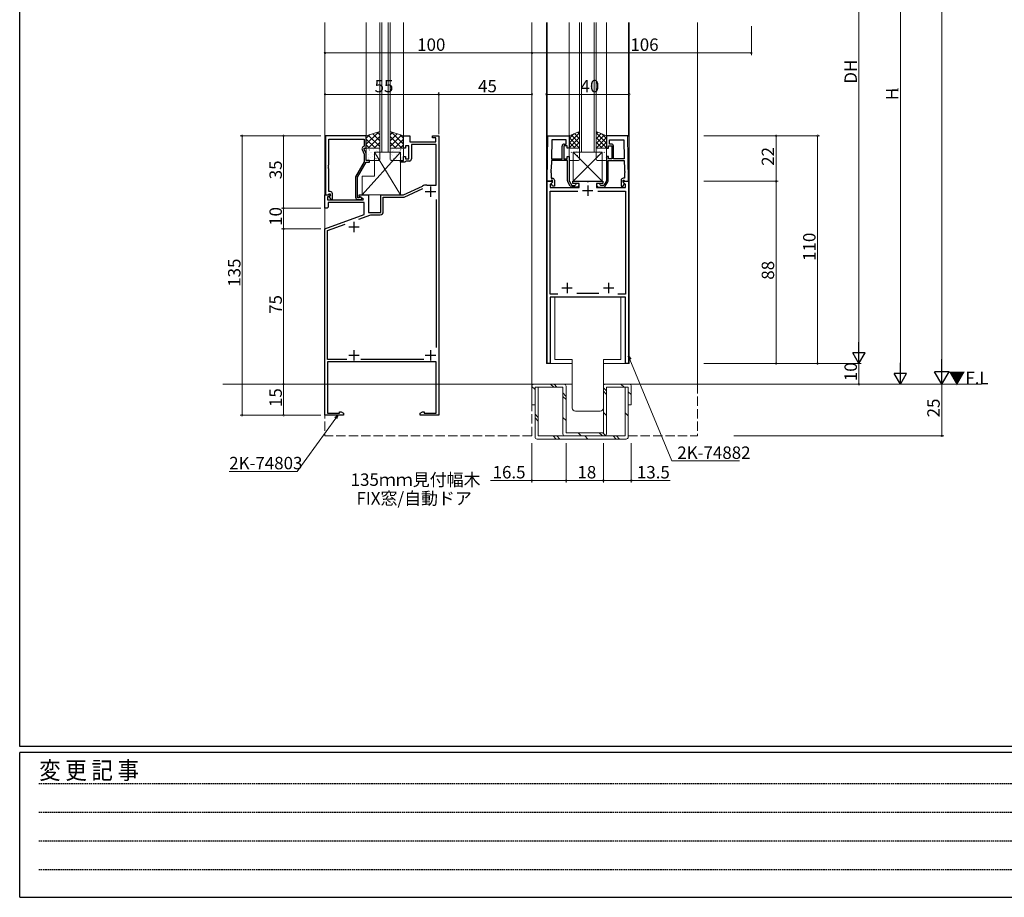
# Model space of a CAD drawing. Extents: x 0 to 1587, y 0 to 1128.
# Drawn here: x 6 to 481, y 0 to 424 of the extents above; entities that cross this region are included whole.
import ezdxf

# ---------------------------------------------------------------- set-up
doc = ezdxf.new("R2010")
doc.units = 0
doc.linetypes.add('HIDDEN', pattern=[0.375, 0.25, -0.125])
doc.linetypes.add('YHIDDEN_1', pattern=[4, 3, -1])
doc.layers.add('USER1', color=3, linetype='CONTINUOUS')
doc.layers.add('YKK_ZWAK', color=7, linetype='CONTINUOUS')
for name, color, linetype, lineweight in [('YKK_11', 7, 'CONTINUOUS', 30), ('YKK_12', 2, 'CONTINUOUS', 13), ('YKK_13', 4, 'CONTINUOUS', 13), ('YKK_D', 6, 'CONTINUOUS', 13)]:
    doc.layers.add(name, color=color, linetype=linetype, lineweight=lineweight)
doc.styles.get("Standard").update_dxf_attribs({"font": 'ROMANS.SHX', "bigfont": 'EXTFONT.SHX'})
doc.styles.add('YKK_OSSTYLE1', font='romans.shx', dxfattribs={"width": 0.9, "bigfont": 'EXTFONT.SHX'})

# ---------------------------------------------------------------- blocks, each defined once
blk = doc.blocks.new('A201')
at = {"layer": 'YKK_ZWAK', "color": 254, "linetype": 'Continuous'}
for p, q in [((21, 35), (21, 410)), ((571, 35), (21, 35)), ((544, 34), (21, 34)), ((21, 9), (21, 34)), ((21, 9), (544, 9))]:
    blk.add_line(p, q, dxfattribs=at)
at = {"layer": 'YKK_ZWAK', "color": 131, "linetype": 'HIDDEN'}
for p, q in [((24.28, 28.63), (201.57, 28.63)), ((24.28, 23.68), (201.57, 23.68)), ((24.28, 18.74), (201.57, 18.74)), ((24.28, 13.79), (201.57, 13.79))]:
    blk.add_line(p, q, dxfattribs=at)
at = {"layer": 'YKK_ZWAK', "color": 131, "linetype": 'Continuous', "style": 'YKK_OSSTYLE1', "width": 0.9}
blk.add_text('変 更 記 事', height=3, dxfattribs=at).set_placement((24.37, 29.39))

msp = doc.modelspace()

# ---------------------------------------------------------------- linework, layer by layer
at = {"layer": 'YKK_11', "color": 0, "linetype": 'ByBlock', "lineweight": -2, "ltscale": 0.5}
for p, q in [((153.26, 367.8), (153.26, 339.3)), ((173.06, 367.8), (153.26, 367.8)), ((173.06, 361.8), (173.06, 367.8)), ((191.06, 361.8), (191.06, 367.8)), ((191.06, 367.8), (194.06, 367.8)), ((194.06, 367.8), (194.06, 364.8)), ((205.06, 366.8), (205.06, 367.8)), ((205.06, 367.8), (208.06, 367.8)), ((206.56, 366.8), (205.06, 366.8)), ((206.56, 364.8), (206.56, 366.8)), ((208.06, 367.8), (208.06, 232.8)), ((260.36, 345.8), (260.75, 367.8)), ((260.75, 367.8), (271.06, 367.8)), ((271.06, 367.8), (271.06, 361.8)), ((299.38, 367.8), (289.06, 367.8)), ((289.06, 367.8), (289.06, 361.8)), ((299.76, 345.8), (299.38, 367.8)), ((154.89, 353.76), (154.89, 366.17)), ((154.89, 366.17), (172.06, 366.17)), ((172.06, 362.8), (171.43, 362.44)), ((172.06, 366.17), (172.06, 362.8)), ((172.06, 361.3), (172.06, 361.8)), ((172.06, 361.8), (173.06, 361.8)), ((192.06, 361.8), (191.06, 361.8)), ((193.66, 363), (192.06, 363)), ((192.06, 363), (192.06, 361.8)), ((193.66, 356.6), (193.66, 363)), ((194.06, 364.8), (206.56, 364.8)), ((206.76, 363.6), (194.86, 363.6)), ((194.86, 363.6), (194.86, 356.6)), ((206.76, 344), (206.76, 363.6)), ((262.64, 365.87), (262.48, 356.6)), ((262.64, 365.87), (262.48, 356.6)), ((269.56, 365.87), (262.64, 365.87)), ((267.66, 356.6), (267.66, 362.8)), ((270.06, 363), (268.46, 363)), ((268.46, 363), (268.46, 356.6)), ((268.66, 363.8), (269.56, 363.8)), ((269.56, 363.8), (269.56, 365.87)), ((270.06, 361.8), (270.06, 363)), ((271.06, 361.8), (270.06, 361.8)), ((289.06, 361.8), (290.06, 361.8)), ((290.06, 361.8), (290.06, 363)), ((290.06, 363), (291.66, 363)), ((290.56, 363.8), (290.56, 365.87)), ((290.56, 365.87), (297.48, 365.87)), ((291.46, 363.8), (290.56, 363.8)), ((291.66, 363), (291.66, 356.6)), ((292.46, 356.6), (292.46, 362.8)), ((297.48, 365.87), (297.64, 356.6)), ((297.48, 365.87), (297.64, 356.6)), ((171.03, 361.15), (172.06, 358.93)), ((173.06, 359.16), (172.06, 361.3)), ((172.06, 358.93), (172.06, 355.27)), ((173.06, 355.8), (173.06, 359.16)), ((191.06, 355.8), (191.06, 357.8)), ((191.06, 357.8), (192.06, 357.8)), ((192.06, 357.8), (192.06, 356.6)), ((270.06, 356.6), (270.06, 357.8)), ((270.06, 357.8), (271.06, 357.8)), ((271.06, 357.8), (271.06, 346.05)), ((290.06, 357.8), (289.06, 357.8)), ((289.06, 357.8), (289.06, 346.05)), ((290.06, 356.6), (290.06, 357.8)), ((154.77, 353.58), (154.89, 353.76)), ((154.77, 353.03), (154.77, 353.58)), ((154.89, 352.84), (154.77, 353.03)), ((154.77, 352.58), (154.89, 352.76)), ((154.77, 352.03), (154.77, 352.58)), ((154.89, 351.84), (154.77, 352.03)), ((154.89, 352.76), (154.89, 352.84)), ((172.06, 355.27), (167.86, 347.99)), ((168.86, 347.73), (173.06, 355)), ((174.56, 355.8), (173.06, 355.8)), ((173.06, 355), (174.56, 355)), ((174.56, 355), (174.56, 355.8)), ((189.56, 355), (189.56, 355.8)), ((189.56, 355.8), (191.06, 355.8)), ((191.76, 355), (189.56, 355)), ((192.06, 355.3), (191.76, 355)), ((192.06, 356.6), (193.66, 356.6)), ((192.36, 355.6), (192.06, 355.3)), ((193.86, 355.6), (192.36, 355.6)), ((262.47, 355.8), (262.4, 351.76)), ((270.26, 355.8), (262.47, 355.8)), ((262.48, 356.6), (267.66, 356.6)), ((268.46, 356.6), (270.06, 356.6)), ((270.26, 346.11), (270.26, 355.8)), ((289.86, 346.11), (289.86, 355.8)), ((289.86, 355.8), (297.66, 355.8)), ((291.66, 356.6), (290.06, 356.6)), ((297.64, 356.6), (292.46, 356.6)), ((297.66, 355.8), (297.73, 351.76)), ((154.89, 340.8), (154.89, 351.84)), ((167.86, 347.99), (167.86, 338)), ((168.86, 337.8), (168.86, 347.73)), ((262.38, 350.76), (262.25, 350.58)), ((262.25, 350.58), (262.25, 350.03)), ((262.25, 350.03), (262.36, 349.84)), ((262.27, 351.58), (262.26, 351.03)), ((262.26, 351.03), (262.38, 350.84)), ((262.4, 351.76), (262.27, 351.58)), ((262.36, 349.84), (262.32, 347.3)), ((262.32, 347.3), (262.96, 347.3)), ((262.38, 350.84), (262.38, 350.76)), ((297.8, 347.3), (297.16, 347.3)), ((297.73, 351.76), (297.85, 351.58)), ((297.86, 351.03), (297.74, 350.84)), ((297.74, 350.84), (297.74, 350.76)), ((297.74, 350.76), (297.87, 350.58)), ((297.88, 350.03), (297.76, 349.84)), ((297.76, 349.84), (297.8, 347.3)), ((297.85, 351.58), (297.86, 351.03)), ((297.87, 350.58), (297.88, 350.03)), ((191.06, 339.3), (200.14, 343.53)), ((202.25, 344), (206.76, 344)), ((261.99, 345.8), (260.36, 345.8)), ((260.36, 257.8), (260.36, 345.8)), ((260.36, 345.8), (262.84, 345.8)), ((263, 345.41), (261.86, 344.28)), ((261.86, 344.28), (261.86, 342.8)), ((261.86, 342.8), (275.86, 342.8)), ((262.29, 346.1), (261.99, 345.8)), ((262.49, 346.3), (262.29, 346.1)), ((262.46, 344.85), (262.96, 345.35)), ((262.46, 344.54), (262.46, 344.85)), ((263.06, 343.5), (262.46, 344.54)), ((262.96, 346.3), (262.49, 346.3)), ((262.84, 345.8), (263, 345.41)), ((262.96, 345.35), (262.96, 346.3)), ((263.96, 343.5), (263.06, 343.5)), ((263.96, 346.3), (263.96, 343.5)), ((271.61, 343.5), (270.4, 345.61)), ((271.06, 346.05), (272.36, 343.8)), ((272.36, 343.8), (273.78, 343.8)), ((274.96, 343), (272.48, 343)), ((272.86, 344.8), (272.86, 345.8)), ((272.86, 345.8), (279.6, 345.8)), ((275.86, 344.8), (272.86, 344.8)), ((273.78, 343.8), (274.07, 344.05)), ((275.86, 342.8), (275.86, 344.8)), ((279.6, 345.8), (279.79, 345.68)), ((279.79, 345.68), (280.34, 345.68)), ((280.34, 345.68), (280.52, 345.8)), ((280.52, 345.8), (287.26, 345.8)), ((287.26, 344.8), (284.26, 344.8)), ((284.26, 344.8), (284.26, 342.8)), ((284.26, 342.8), (298.26, 342.8)), ((285.16, 343), (287.65, 343)), ((286.34, 343.8), (286.05, 344.05)), ((287.76, 343.8), (286.34, 343.8)), ((287.26, 345.8), (287.26, 344.8)), ((289.06, 346.05), (287.76, 343.8)), ((288.51, 343.5), (289.73, 345.61)), ((296.16, 346.3), (296.16, 343.5)), ((296.16, 343.5), (297.06, 343.5)), ((297.06, 343.5), (297.66, 344.54)), ((297.12, 345.41), (297.29, 345.8)), ((298.26, 344.28), (297.12, 345.41)), ((297.16, 345.35), (297.16, 346.3)), ((297.16, 346.3), (297.63, 346.3)), ((297.66, 344.85), (297.16, 345.35)), ((297.29, 345.8), (299.76, 345.8)), ((297.63, 346.3), (297.83, 346.1)), ((297.66, 344.54), (297.66, 344.85)), ((297.83, 346.1), (298.13, 345.8)), ((298.13, 345.8), (299.76, 345.8)), ((298.26, 342.8), (298.26, 344.28)), ((299.76, 345.8), (299.76, 257.8)), ((153.06, 332.8), (153.06, 339.3)), ((153.06, 339.3), (155.54, 339.3)), ((153.26, 339.3), (154.59, 339.3)), ((155.09, 338.3), (154.26, 338.3)), ((154.26, 338.3), (154.26, 336.8)), ((154.59, 339.3), (154.89, 339.6)), ((155.66, 340.8), (154.89, 340.8)), ((154.89, 339.6), (155.09, 339.8)), ((155.09, 339.8), (155.66, 339.8)), ((155.7, 338.91), (155.09, 338.3)), ((155.66, 338.87), (155.09, 338.3)), ((155.09, 338.3), (155.84, 337)), ((155.54, 339.3), (155.7, 338.91)), ((155.66, 339.8), (155.66, 338.87)), ((156.66, 337), (156.66, 339.8)), ((169.51, 337.8), (168.86, 337.8)), ((169.76, 337.93), (169.51, 337.8)), ((169.56, 338.5), (169.56, 339.3)), ((169.56, 339.3), (174.06, 339.3)), ((171.73, 337.25), (169.56, 338.5)), ((174.06, 339.3), (174.06, 330.8)), ((180.06, 330.8), (180.06, 339.3)), ((180.06, 339.3), (191.06, 339.3)), ((181.26, 331.1), (181.26, 338.1)), ((181.26, 338.1), (191.33, 338.1)), ((191.33, 338.1), (200.42, 342.34)), ((261.86, 291.3), (261.86, 341)), ((261.86, 341), (275.28, 341)), ((284.84, 341), (298.26, 341)), ((284.84, 341), (298.26, 341)), ((298.26, 341), (298.26, 291.3)), ((154.56, 333.3), (154.06, 332.8)), ((154.26, 336.8), (171.61, 336.8)), ((172.06, 335.6), (154.56, 335.6)), ((154.56, 335.6), (154.56, 333.3)), ((155.84, 337), (156.66, 337)), ((168.86, 337), (170.26, 337)), ((171.61, 336.8), (171.73, 337.25)), ((172.06, 329.72), (172.06, 335.6)), ((206.76, 337.07), (206.76, 265.53)), ((154.06, 332.8), (153.06, 332.8)), ((153.06, 322.8), (172.06, 329.72)), ((169.49, 327.5), (175.25, 329.6)), ((174.06, 330.8), (180.06, 330.8)), ((175.25, 329.6), (179.76, 329.6)), ((154.36, 322), (162.82, 325.08)), ((153.06, 232.8), (153.06, 322.8)), ((154.36, 259.8), (154.36, 322)), ((265.53, 291.3), (261.86, 291.3)), ((285.41, 291.6), (274.71, 291.6)), ((298.26, 291.3), (294.59, 291.3)), ((269.6, 289.8), (261.86, 289.8)), ((261.86, 289.8), (261.86, 257.8)), ((269.79, 289.92), (269.6, 289.8)), ((270.34, 289.92), (269.79, 289.92)), ((270.52, 289.8), (270.34, 289.92)), ((279.6, 289.8), (270.52, 289.8)), ((279.79, 289.92), (279.6, 289.8)), ((280.34, 289.92), (279.79, 289.92)), ((280.52, 289.8), (280.34, 289.92)), ((289.6, 289.8), (280.52, 289.8)), ((289.79, 289.92), (289.6, 289.8)), ((290.34, 289.92), (289.79, 289.92)), ((290.52, 289.8), (290.34, 289.92)), ((298.26, 289.8), (290.52, 289.8)), ((298.26, 257.8), (298.26, 289.8)), ((163.68, 259.8), (154.36, 259.8)), ((206.76, 258.6), (154.36, 258.6)), ((154.36, 258.6), (154.36, 233.8)), ((200.79, 259.8), (170.44, 259.8)), ((206.76, 233.8), (206.76, 258.6)), ((261.86, 257.8), (260.36, 257.8)), ((299.76, 257.8), (298.26, 257.8)), ((154.36, 233.8), (160.06, 233.8)), ((160.06, 233.8), (160.06, 234.43)), ((160.06, 234.43), (160.97, 234.43)), ((160.97, 234.43), (162.06, 233.8)), ((162.06, 233.8), (162.06, 232.8)), ((199.06, 233.8), (200.15, 234.43)), ((199.06, 232.8), (199.06, 233.8)), ((200.15, 234.43), (201.06, 234.43)), ((201.06, 234.43), (201.06, 233.8)), ((201.06, 233.8), (206.76, 233.8)), ((162.06, 232.8), (153.06, 232.8)), ((208.06, 232.8), (199.06, 232.8))]:
    msp.add_line(p, q, dxfattribs=at)
at = {"layer": 'YKK_11', "color": 2, "ltscale": 0.5}
for p, q in [((204.06, 343.3), (204.06, 338.3)), ((280.06, 343.8), (280.06, 338.8)), ((201.56, 340.8), (206.56, 340.8)), ((277.56, 341.3), (282.56, 341.3)), ((164.56, 323.8), (169.56, 323.8)), ((167.06, 326.3), (167.06, 321.3)), ((270.06, 296.8), (270.06, 291.8)), ((290.06, 296.8), (290.06, 291.8)), ((267.56, 294.3), (272.56, 294.3)), ((287.56, 294.3), (292.56, 294.3)), ((164.56, 261.8), (169.56, 261.8)), ((167.06, 264.3), (167.06, 259.3)), ((201.56, 261.8), (206.56, 261.8)), ((204.06, 264.3), (204.06, 259.3))]:
    msp.add_line(p, q, dxfattribs=at)
at = {"layer": 'YKK_11', "color": 0, "linetype": 'ByBlock', "lineweight": -2, "ltscale": 0.5}
for centre, radius, start, end in [((171.93, 361.57), 1, 120, 205), ((268.66, 362.8), 1, 90, 180), ((291.46, 362.8), 1, 0, 90), ((193.86, 356.6), 1, 270, 360), ((262.96, 346.3), 1, 0, 90), ((297.16, 346.3), 1, 90, 180), ((202.25, 339), 5, 90, 115), ((271.26, 346.11), 1, 179.9999, 209.9999), ((272.48, 344), 1, 210, 270), ((274.96, 343.9), 0.9, 270, 170.4059), ((285.16, 343.9), 0.9, 9.5941, 270), ((287.65, 344), 1, 270, 330), ((288.86, 346.11), 1, 330.0001, 0.0001), ((155.66, 339.8), 1, 0, 90), ((168.86, 338), 1, 180, 270), ((170.26, 337.6), 0.6, 270, 146.251), ((179.76, 331.1), 1.5, 270, 360)]:
    msp.add_arc(centre, radius, start, end, dxfattribs=at)
at = {"layer": 'YKK_12', "ltscale": 1.5}
for p, q in [((153.06, 247.8), (153.06, 422.47)), ((173.06, 367.8), (173.06, 422.47)), ((179.56, 359.8), (179.56, 422.47)), ((180.56, 359.8), (180.56, 422.47)), ((183.56, 359.8), (183.56, 422.47)), ((184.56, 359.8), (184.56, 422.47)), ((191.06, 367.8), (191.06, 422.47)), ((253.06, 247.8), (253.06, 422.47)), ((260.06, 257.8), (260.06, 422.47)), ((260.36, 367.5), (260.36, 422.47)), ((271.06, 367.8), (271.06, 422.47)), ((276.06, 359.8), (276.06, 422.47)), ((277.06, 359.8), (277.06, 422.47)), ((283.06, 359.8), (283.06, 422.47)), ((284.06, 359.8), (284.06, 422.47)), ((289.06, 367.8), (289.06, 422.47)), ((299.76, 367.5), (299.76, 422.47)), ((300.06, 257.8), (300.06, 422.47)), ((333.06, 422.47), (333.04, 247.8)), ((185.06, 359.8), (179.06, 359.8)), ((284.06, 359.8), (276.06, 359.8)), ((260.06, 257.8), (272.56, 257.8)), ((287.56, 257.8), (300.06, 257.8))]:
    msp.add_line(p, q, dxfattribs=at)
at = {"layer": 'YKK_12', "linetype": 'Continuous', "ltscale": 1.5}
for p, q in [((184.56, 359.8), (179.56, 359.8)), ((103.8, 247.8), (153.06, 247.8)), ((255.54, 247.8), (134.01, 247.8)), ((272.56, 247.8), (253.06, 247.8)), ((470.19, 247.8), (287.54, 247.8))]:
    msp.add_line(p, q, dxfattribs=at)
at = {"layer": 'YKK_12', "linetype": 'YHIDDEN_1', "ltscale": 1.5}
for p, q in [((153.06, 247.8), (153.06, 222.8)), ((253.06, 222.8), (253.06, 247.8)), ((333.04, 247.8), (333.04, 222.8)), ((253.04, 222.8), (153.06, 222.8)), ((299.56, 222.8), (333.04, 222.8))]:
    msp.add_line(p, q, dxfattribs=at)
at = {"layer": 'YKK_13', "ltscale": 1.5}
for p, q in [((179.56, 369.8), (173.06, 367.8)), ((173.06, 363.75), (178.91, 369.6)), ((173.06, 366.58), (174.83, 368.34)), ((173.06, 367.8), (173.06, 361.8)), ((173.94, 361.8), (179.56, 367.42)), ((179.56, 362.55), (174.02, 368.09)), ((179.56, 365.38), (176.18, 368.76)), ((179.56, 368.21), (178.34, 369.43)), ((179.56, 361.8), (179.56, 369.8)), ((184.56, 361.8), (184.56, 369.8)), ((184.56, 369.8), (191.06, 367.8)), ((184.56, 368.21), (185.78, 369.43)), ((184.56, 365.38), (187.94, 368.76)), ((184.56, 362.55), (190.1, 368.09)), ((190.18, 361.8), (184.56, 367.42)), ((191.06, 363.75), (185.21, 369.6)), ((191.06, 366.58), (189.29, 368.34)), ((191.06, 367.8), (191.06, 361.8)), ((177.48, 361.8), (173.06, 366.22)), ((174.66, 361.8), (173.06, 363.39)), ((173.06, 361.8), (179.56, 361.8)), ((179.06, 361.8), (173.56, 361.8)), ((174.81, 361.7), (174.82, 361.71)), ((176.77, 361.8), (179.56, 364.59)), ((187.35, 361.8), (184.56, 364.59)), ((191.06, 361.8), (184.56, 361.8)), ((185.06, 361.8), (190.56, 361.8)), ((186.64, 361.8), (191.06, 366.22)), ((189.32, 361.7), (189.31, 361.71)), ((189.47, 361.8), (191.06, 363.39)), ((189.56, 359.8), (171.06, 339.3)), ((173.06, 361.3), (173.06, 356.3)), ((173.1, 358.82), (173.11, 358.83)), ((173.88, 357.32), (173.95, 357.37)), ((173.88, 356.83), (173.89, 356.83)), ((173.93, 361.1), (173.97, 361.1)), ((173.93, 358.7), (173.97, 358.7)), ((174.59, 360.92), (174.66, 360.97)), ((175.07, 359.8), (175.11, 359.8)), ((175.07, 357.41), (175.11, 357.41)), ((175.6, 359.71), (175.6, 359.71)), ((176.11, 357.62), (176.12, 357.62)), ((176.36, 361.1), (176.4, 361.1)), ((176.36, 358.7), (176.4, 358.7)), ((177.06, 359.8), (189.56, 359.8)), ((177.06, 348.3), (177.06, 359.8)), ((177.06, 359.8), (189.56, 339.3)), ((177.5, 359.8), (177.54, 359.8)), ((177.5, 357.41), (177.54, 357.41)), ((177.73, 356.73), (177.79, 356.78)), ((177.83, 360.5), (177.83, 360.5)), ((178.31, 358.4), (178.31, 358.4)), ((178.43, 360.33), (178.5, 360.38)), ((178.79, 361.1), (178.83, 361.1)), ((178.79, 358.7), (178.83, 358.7)), ((179.56, 356.3), (179.56, 361.3)), ((184.56, 356.3), (184.56, 361.3)), ((185.34, 361.1), (185.3, 361.1)), ((185.34, 358.7), (185.3, 358.7)), ((185.7, 360.33), (185.63, 360.38)), ((185.83, 358.4), (185.82, 358.4)), ((186.31, 360.5), (186.3, 360.5)), ((186.41, 356.73), (186.34, 356.78)), ((186.63, 359.8), (186.59, 359.8)), ((186.63, 357.41), (186.59, 357.41)), ((187.77, 361.1), (187.73, 361.1)), ((187.77, 358.7), (187.73, 358.7)), ((188.02, 357.62), (188.01, 357.62)), ((188.54, 359.71), (188.53, 359.71)), ((189.06, 359.8), (189.02, 359.8)), ((189.06, 357.41), (189.02, 357.41)), ((189.54, 360.92), (189.47, 360.97)), ((189.56, 359.8), (189.56, 339.3)), ((190.2, 361.1), (190.16, 361.1)), ((190.2, 358.7), (190.16, 358.7)), ((190.25, 357.32), (190.18, 357.37)), ((190.25, 356.83), (190.25, 356.83)), ((191.03, 358.82), (191.03, 358.83)), ((191.06, 361.3), (191.06, 356.3)), ((273.06, 345.8), (273.06, 359.8)), ((273.06, 359.8), (287.06, 359.8)), ((287.06, 359.8), (273.06, 345.8)), ((287.06, 345.8), (273.06, 359.8)), ((287.06, 359.8), (287.06, 345.8)), ((173.56, 355.8), (179.06, 355.8)), ((173.93, 356.31), (173.97, 356.31)), ((176.36, 356.31), (176.4, 356.31)), ((178.79, 356.31), (178.83, 356.31)), ((179.09, 356.4), (179.09, 356.4)), ((185.05, 356.4), (185.04, 356.4)), ((190.56, 355.8), (185.06, 355.8)), ((185.34, 356.31), (185.3, 356.31)), ((187.77, 356.31), (187.73, 356.31)), ((190.2, 356.31), (190.16, 356.31)), ((171.06, 339.3), (171.06, 348.3)), ((171.06, 348.3), (177.06, 348.3)), ((287.06, 345.8), (273.06, 345.8)), ((189.56, 339.3), (171.06, 339.3)), ((296.06, 289.8), (264.06, 289.8)), ((264.06, 289.8), (264.06, 259.8)), ((296.06, 259.8), (296.06, 289.8)), ((272.56, 259.8), (264.06, 259.8)), ((272.56, 236.3), (272.56, 259.8)), ((287.56, 236.3), (287.56, 259.8)), ((287.56, 259.8), (296.06, 259.8)), ((254.06, 247.8), (268.56, 247.8)), ((263.59, 246.35), (262.06, 247.79)), ((265.16, 246.37), (263.78, 247.83)), ((288.56, 247.8), (300.06, 247.8)), ((297.54, 246.3), (296.06, 247.8)), ((253.06, 246.8), (253.06, 237.8)), ((254.56, 245.2), (253.06, 246.68)), ((256.06, 246.3), (254.56, 246.3)), ((254.56, 246.3), (254.56, 222.3)), ((256.06, 246.3), (256.06, 222.8)), ((268.06, 246.3), (256.06, 246.3)), ((269.51, 242.1), (268, 243.71)), ((268.06, 246.3), (268.06, 223.8)), ((269.56, 246.8), (269.56, 224.3)), ((287.56, 246.8), (287.56, 224.3)), ((289.06, 244.58), (287.56, 246.04)), ((289.06, 242.9), (287.56, 244.41)), ((298.06, 246.3), (289.06, 246.3)), ((289.06, 246.3), (289.06, 223.8)), ((299.56, 246.3), (298.06, 246.3)), ((298.06, 246.3), (298.06, 222.8)), ((299.56, 246.3), (299.56, 222.3)), ((299.56, 244.2), (301.06, 242.78)), ((301.06, 246.8), (301.06, 237.8)), ((269.57, 240.43), (267.98, 241.87)), ((254.56, 237.8), (253.06, 237.8)), ((256.06, 231.8), (254.56, 233.29)), ((274.06, 234.8), (286.06, 234.8)), ((289.06, 232.7), (287.56, 234.22)), ((299.56, 232.51), (298.06, 233.97)), ((301.06, 237.8), (299.56, 237.8)), ((256.06, 230.02), (254.56, 231.56)), ((269.53, 230.2), (268.04, 231.77)), ((269.56, 224.3), (287.56, 224.3)), ((276.87, 222.8), (275.45, 224.3)), ((287.14, 222.8), (285.6, 224.3)), ((288.64, 222.99), (287.29, 224.3)), ((255.56, 221.3), (298.56, 221.3)), ((298.06, 222.8), (256.06, 222.8)), ((264.84, 221.3), (263.34, 222.8)), ((266.51, 221.3), (265.08, 222.8)), ((269.06, 222.8), (288.06, 222.8)), ((280.13, 221.3), (278.65, 222.8)), ((293.72, 221.3), (292.24, 222.8)), ((295.38, 221.3), (293.9, 222.8))]:
    msp.add_line(p, q, dxfattribs=at)
at = {"layer": 'YKK_13'}
for p, q in [((276.06, 369.8), (271.06, 367.8)), ((276.06, 369.21), (271.06, 364.21)), ((273.32, 368.71), (271.06, 366.45)), ((271.06, 367.8), (271.06, 361.8)), ((276.06, 366.96), (271.06, 361.96)), ((271.06, 366.88), (276.06, 361.88)), ((272.01, 368.18), (276.06, 364.13)), ((273.61, 368.82), (276.06, 366.37)), ((275.21, 369.47), (276.06, 368.62)), ((276.06, 361.8), (276.06, 369.8)), ((284.06, 369.8), (289.06, 367.8)), ((284.06, 361.8), (284.06, 369.8)), ((284.91, 369.47), (284.06, 368.62)), ((284.06, 369.21), (289.06, 364.21)), ((286.51, 368.82), (284.06, 366.37)), ((288.11, 368.18), (284.06, 364.13)), ((284.06, 366.96), (289.06, 361.96)), ((289.06, 366.88), (284.06, 361.88)), ((286.81, 368.71), (289.06, 366.45)), ((289.06, 367.8), (289.06, 361.8)), ((271.06, 364.64), (273.9, 361.8)), ((271.06, 362.39), (271.65, 361.8)), ((271.06, 361.8), (276.06, 361.8)), ((271.56, 361.8), (275.56, 361.8)), ((271.87, 361.62), (271.92, 361.59)), ((276.06, 364.72), (273.15, 361.8)), ((276.06, 362.47), (275.39, 361.8)), ((284.06, 364.72), (286.97, 361.8)), ((284.06, 362.47), (284.73, 361.8)), ((289.06, 361.8), (284.06, 361.8)), ((288.56, 361.8), (284.56, 361.8)), ((289.06, 364.64), (286.23, 361.8)), ((288.25, 361.62), (288.21, 361.59)), ((289.06, 362.39), (288.47, 361.8)), ((271.06, 356.3), (271.06, 361.3)), ((271.06, 357.09), (271.07, 357.08)), ((271.34, 357.52), (271.35, 357.52)), ((272.09, 359.84), (272.13, 359.75)), ((272.46, 359.73), (272.51, 359.7)), ((273.11, 357.54), (273.15, 357.51)), ((273.13, 359.54), (273.14, 359.54)), ((274.54, 360.16), (274.58, 360.14)), ((275.13, 358.27), (275.18, 358.25)), ((275.18, 361.26), (275.19, 361.26)), ((275.34, 357.08), (275.34, 357.07)), ((276.06, 361.3), (276.06, 356.3)), ((284.06, 361.3), (284.06, 356.3)), ((284.78, 357.08), (284.78, 357.07)), ((284.94, 361.26), (284.93, 361.26)), ((284.99, 358.27), (284.95, 358.25)), ((285.58, 360.16), (285.54, 360.14)), ((287.02, 357.54), (286.97, 357.51)), ((286.99, 359.54), (286.99, 359.54)), ((287.66, 359.73), (287.61, 359.7)), ((288.04, 359.84), (287.99, 359.75)), ((288.78, 357.52), (288.77, 357.52)), ((289.06, 357.09), (289.05, 357.08)), ((289.06, 356.3), (289.06, 361.3)), ((275.56, 355.8), (271.56, 355.8)), ((275.77, 356.08), (275.82, 356.05)), ((284.35, 356.08), (284.3, 356.05)), ((284.56, 355.8), (288.56, 355.8))]:
    msp.add_line(p, q, dxfattribs=at)
at = {"layer": 'YKK_13', "ltscale": 1.5}
for centre, radius, start, end in [((173.56, 361.3), 0.5, 90, 180), ((179.06, 361.3), 0.5, 360, 90), ((185.06, 361.3), 0.5, 90, 180), ((190.56, 361.3), 0.5, 360, 90), ((173.56, 356.3), 0.5, 180, 270), ((179.06, 356.3), 0.5, 270, 360), ((185.06, 356.3), 0.5, 180, 270), ((190.56, 356.3), 0.5, 270, 0), ((254.06, 246.8), 1, 90.014, 180), ((268.56, 246.8), 1, 0.0009, 90), ((288.56, 246.8), 1, 90.014, 180), ((300.06, 246.8), 1, 0.0009, 90.014), ((274.06, 236.3), 1.5, 180, 270), ((286.06, 236.3), 1.5, 270, 0), ((269.06, 223.8), 1, 180, 269.986), ((288.06, 223.8), 1, 270, 0.0009), ((255.56, 222.3), 1, 180, 269.986), ((298.56, 222.3), 1, 270, 0.0009)]:
    msp.add_arc(centre, radius, start, end, dxfattribs=at)
at = {"layer": 'YKK_13'}
for centre, start, end in [((271.56, 361.3), 90, 180), ((275.56, 361.3), 0, 90), ((284.56, 361.3), 90, 180), ((288.56, 361.3), 360, 90), ((271.56, 356.3), 180, 270), ((275.56, 356.3), 270, 0), ((284.56, 356.3), 180, 270), ((288.56, 356.3), 270, 360)]:
    msp.add_arc(centre, 0.5, start, end, dxfattribs=at)
at = {"layer": 'YKK_D', "ltscale": 1.5}
for p, q in [((451.06, 740.8), (451.06, 254.8)), ((411.06, 529.14), (411.06, 263.8)), ((431.06, 521.64), (431.06, 253.8)), ((260.06, 421.47), (260.06, 386.8)), ((300.06, 421.47), (300.06, 386.8)), ((359.06, 420.78), (359.06, 406.8)), ((253.06, 407.8), (153.06, 407.8)), ((253.06, 407.8), (359.06, 407.8)), ((253.06, 407.63), (253.06, 406.8)), ((208.06, 387.8), (153.06, 387.8)), ((208.06, 368.5), (208.06, 388.8)), ((208.06, 369.8), (208.06, 388.8)), ((208.06, 387.8), (253.06, 387.8)), ((253.06, 365.89), (253.06, 388.8)), ((260.06, 387.8), (300.06, 387.8)), ((151.06, 367.8), (112.06, 367.8)), ((113.06, 232.8), (113.06, 367.8)), ((151.06, 367.8), (132.06, 367.8)), ((133.06, 367.8), (133.06, 332.8)), ((360.56, 367.8), (392.06, 367.8)), ((391.06, 257.8), (391.06, 367.8)), ((151.06, 332.8), (132.06, 332.8)), ((151.06, 332.8), (132.06, 332.8)), ((133.06, 332.8), (133.06, 322.8)), ((151.06, 322.8), (132.06, 322.8)), ((151.06, 322.8), (132.06, 322.8)), ((133.06, 322.8), (133.06, 247.8)), ((353.04, 257.8), (412.06, 257.8)), ((360.56, 257.8), (412.06, 257.8)), ((360.56, 257.8), (392.06, 257.8)), ((411.06, 257.8), (411.06, 247.8)), ((152.06, 247.8), (132.06, 247.8)), ((152.06, 247.8), (132.06, 247.8)), ((133.06, 247.8), (133.06, 232.8)), ((451.06, 247.8), (451.06, 222.8)), ((151.06, 232.8), (112.06, 232.8)), ((151.06, 232.8), (132.06, 232.8)), ((253.06, 219.3), (253.06, 200.3)), ((269.56, 219.3), (269.56, 200.3)), ((269.56, 219.3), (269.56, 200.3)), ((287.56, 219.3), (287.56, 200.3)), ((287.56, 219.3), (287.56, 200.3)), ((301.06, 219.3), (301.06, 200.3)), ((350.58, 222.8), (452.06, 222.8)), ((253.06, 201.3), (233.07, 201.3)), ((269.56, 201.3), (253.06, 201.3)), ((269.56, 201.3), (287.56, 201.3)), ((287.56, 201.3), (301.06, 201.3)), ((301.06, 201.3), (319.8, 201.3))]:
    msp.add_line(p, q, dxfattribs=at)
at = {"layer": 'YKK_D'}
for p, q in [((336.05, 367.8), (372.06, 367.8)), ((371.06, 367.8), (371.06, 345.8)), ((336.05, 345.8), (372.06, 345.8)), ((336.05, 345.8), (372.06, 345.8)), ((371.06, 345.8), (371.06, 257.8)), ((300.41, 259.81), (320.58, 210.74)), ((336.04, 257.8), (372.06, 257.8)), ((158.25, 231.42), (139.58, 205.71)), ((320.58, 210.74), (353.36, 210.74)), ((139.58, 205.71), (106.8, 205.71))]:
    msp.add_line(p, q, dxfattribs=at)
at = {"layer": 'YKK_D', "lineweight": -2}
for p, q in [((411.06, 257.8), (411.06, 268.19)), ((411.06, 257.8), (408.06, 263)), ((414.06, 263), (408.06, 263)), ((411.06, 257.8), (414.06, 263)), ((431.06, 247.8), (431.06, 258.19)), ((451.06, 247.8), (451.06, 259.92)), ((431.06, 247.8), (428.06, 253)), ((434.06, 253), (428.06, 253)), ((431.06, 247.8), (434.06, 253)), ((451.06, 247.8), (447.56, 253.86)), ((454.56, 253.86), (447.56, 253.86)), ((451.06, 247.8), (454.56, 253.86))]:
    msp.add_line(p, q, dxfattribs=at)
at = {"layer": 'YKK_D', "linetype": 'ByBlock', "lineweight": -2}
for p, q in [((299.99, 259.64), (299.76, 261.39)), ((299.76, 261.39), (300.83, 259.99)), ((299.76, 261.39), (300.41, 259.81)), ((157.88, 231.69), (159.25, 232.8)), ((159.25, 232.8), (158.25, 231.42)), ((159.25, 232.8), (158.62, 231.16))]:
    msp.add_line(p, q, dxfattribs=at)
at = {"layer": 'YKK_D', "linetype": 'ByBlock', "const_width": 0.85}
for points in [[(153.17, 407.8, 1), (152.95, 407.8, 1)], [(252.95, 407.8, 1), (253.17, 407.8, 1)], [(253.17, 407.8, 1), (252.95, 407.8, 1)], [(358.95, 407.8, 1), (359.17, 407.8, 1)], [(153.17, 387.8, 1), (152.96, 387.8, 1)], [(208.17, 387.8, 1), (207.95, 387.8, 1)], [(207.96, 387.8, 1), (208.17, 387.8, 1)], [(252.95, 387.8, 1), (253.17, 387.8, 1)], [(260.17, 387.8, 1), (259.95, 387.8, 1)], [(299.95, 387.8, 1), (300.17, 387.8, 1)], [(113.06, 367.69, 1), (113.06, 367.91, 1)], [(133.06, 367.69, 1), (133.06, 367.91, 1)], [(371.06, 367.69, 1), (371.06, 367.91, 1)], [(391.06, 367.69, 1), (391.06, 367.91, 1)], [(371.06, 345.91, 1), (371.06, 345.69, 1)], [(371.06, 345.69, 1), (371.06, 345.91, 1)], [(133.06, 332.69, 1), (133.06, 332.91, 1)], [(133.06, 332.91, 1), (133.06, 332.69, 1)], [(133.06, 322.91, 1), (133.06, 322.69, 1)], [(133.06, 322.69, 1), (133.06, 322.91, 1)], [(371.06, 257.91, 1), (371.06, 257.69, 1)], [(391.06, 257.91, 1), (391.06, 257.69, 1)], [(133.06, 247.91, 1), (133.06, 247.69, 1)], [(133.06, 247.69, 1), (133.06, 247.91, 1)], [(411.06, 247.91, 1), (411.06, 247.69, 1)], [(113.06, 232.91, 1), (113.06, 232.69, 1)], [(133.06, 232.91, 1), (133.06, 232.69, 1)], [(451.06, 222.91, 1), (451.06, 222.69, 1)], [(253.17, 201.3, 1), (252.95, 201.3, 1)], [(269.45, 201.3, 1), (269.67, 201.3, 1)], [(269.67, 201.3, 1), (269.45, 201.3, 1)], [(287.45, 201.3, 1), (287.67, 201.3, 1)], [(287.67, 201.3, 1), (287.45, 201.3, 1)], [(300.95, 201.3, 1), (301.17, 201.3, 1)]]:
    msp.add_lwpolyline(points, format="xyb", close=True, dxfattribs=at)

# ---------------------------------------------------------------- block references
at = {"layer": 'YKK_ZWAK', "xscale": 2.8, "yscale": 2.8, "zscale": 2.8}
msp.add_blockref('A201', (-53.2, -25.2), dxfattribs=at)

# ---------------------------------------------------------------- texts
at = {"layer": 'USER1'}
for s, p in [('135ｍｍ見付幅木', (165.49, 198.7)), ('FIX窓/自動ドア', (168.3, 189.67))]:
    msp.add_text(s, height=6, dxfattribs=at).set_placement(p)
at = {"layer": 'YKK_12'}
msp.add_text('▼F.L', height=6, dxfattribs=at).set_placement((454.27, 247.8))
at = {"layer": 'YKK_D'}
for s, p in [('100', (197.62, 408.8)), ('106', (300.62, 408.8)), ('40', (276.54, 388.8)), ('55', (177.04, 388.8)), ('45', (227.04, 388.8)), ('2K-74882', (323.28, 211.74)), ('2K-74803', (106.8, 206.71)), ('16.5', (234.07, 202.3)), ('18', (275.04, 202.3)), ('13.5', (303.76, 202.3))]:
    msp.add_text(s, height=6, dxfattribs=at).set_placement(p)
for s, height, p in [('DH', 6, (410.06, 392.95)), ('H', 6, (430.06, 385)), ('1', 3, (430.06, 388.84)), ('22', 6, (370.06, 353.28)), ('35', 6, (132.26, 346.78)), ('10', 6, (132.26, 324.28)), ('110', 6, (390.06, 307.36)), ('135', 6, (112.26, 294.86)), ('88', 6, (370.06, 298.28)), ('75', 6, (132.26, 281.78)), ('10', 6, (410.06, 249.28)), ('15', 6, (132.26, 236.78)), ('25', 6, (450.06, 231.78))]:
    msp.add_text(s, height=height, rotation=90, dxfattribs=at).set_placement(p)

doc.saveas('drawing.dxf')
